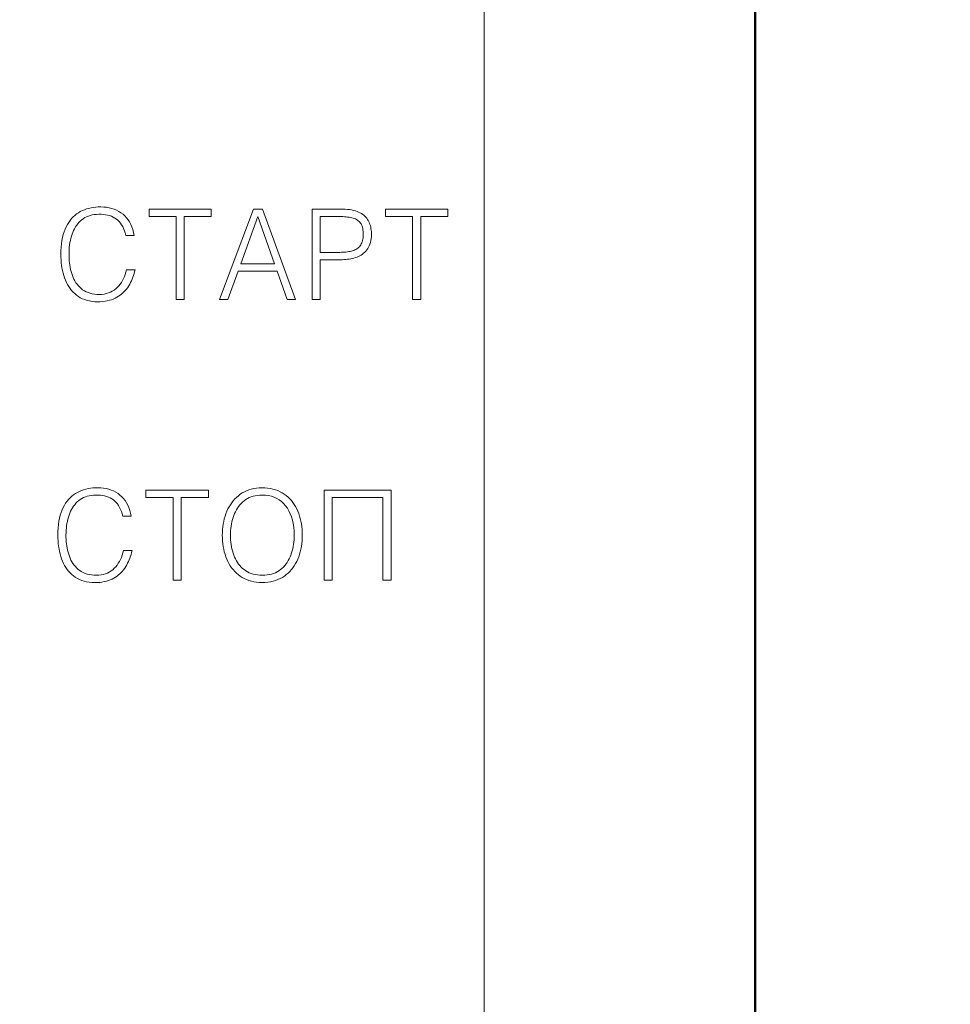
# Model space of a CAD drawing. Units: millimetres. Extents: x 2171 to 3046, y 1134 to 1431.
# Drawn here: x 2748 to 2764, y 1324 to 1341 of the extents above; entities that cross this region are included whole.
import ezdxf

# ---------------------------------------------------------------- set-up
doc = ezdxf.new("R2010")
doc.units = ezdxf.units.MM
for name, color, linetype, lineweight in [('main', 5, 'Continuous', 50), ('size', 7, 'Continuous', 20), ('text', 7, 'Continuous', 20)]:
    doc.layers.add(name, color=color, linetype=linetype, lineweight=lineweight)
doc.styles.add('GOST', font='GOST.shx', dxfattribs={"width": 0.8, "oblique": 15})
doc.dimstyles.new('GOST', dxfattribs={"dimscale": 0, "dimtxt": 3.5, "dimasz": 4, "dimexe": 1.25, "dimexo": 0, "dimtad": 1, "dimdec": 1, "dimrnd": 0.5, "dimtxsty": 'GOST', "dimcen": 5, "dimclrd": 256, "dimclre": 256, "dimclrt": 256, "dimadec": 1, "dimazin": 2, "dimtfac": 1, "dimtdec": 4, "dimtmove": 1, "dimatfit": 0, "dimfxl": 0, "dimtolj": 1, "dimtzin": 0, "dimlwd": -1, "dimlwe": -1, "dimarcsym": 0})

# ---------------------------------------------------------------- blocks, each defined once
blk = doc.blocks.new('*D300')
at = {"layer": 'Defpoints', "color": 0}
for p in [(2755.986, 1372.662), (2747.611, 1300.128), (2755.986, 1296.032)]:
    blk.add_point(p, dxfattribs=at)
at = {"layer": 'size'}
for p, q in [((2747.611, 1300.128), (2747.611, 1373.912)), ((2755.986, 1296.032), (2755.986, 1373.912)), ((2743.611, 1372.662), (2739.611, 1372.662)), ((2747.611, 1372.662), (2755.986, 1372.662)), ((2759.986, 1372.662), (2763.986, 1372.662))]:
    blk.add_line(p, q, dxfattribs=at)
for points in [[(2743.611, 1371.996), (2743.611, 1373.329), (2747.611, 1372.662)], [(2759.986, 1373.329), (2759.986, 1371.996), (2755.986, 1372.662)]]:
    blk.add_solid(points, dxfattribs=at)
at = {"layer": 'size', "linetype": 'ByBlock', "insert": (2753.71, 1379.675), "char_height": 3.5, "attachment_point": 5, "style": 'GOST'}
blk.add_mtext('\\A1;8,5', dxfattribs=at)

msp = doc.modelspace()

# ---------------------------------------------------------------- linework, layer by layer
at = {"layer": 'main'}
msp.add_line((2760.636, 1307.267), (2760.636, 1357.767), dxfattribs=at)
at = {"layer": 'text'}
for p, q in [((2749.018, 1337.996), (2748.986, 1337.974)), ((2749.051, 1338.015), (2749.018, 1337.996)), ((2749.086, 1338.032), (2749.051, 1338.015)), ((2749.122, 1338.047), (2749.086, 1338.032)), ((2749.159, 1338.06), (2749.122, 1338.047)), ((2749.197, 1338.071), (2749.159, 1338.06)), ((2749.236, 1338.08), (2749.197, 1338.071)), ((2749.276, 1338.087), (2749.236, 1338.08)), ((2749.317, 1338.092), (2749.276, 1338.087)), ((2749.359, 1338.095), (2749.317, 1338.092)), ((2749.402, 1338.096), (2749.359, 1338.095)), ((2749.452, 1338.094), (2749.402, 1338.096)), ((2749.501, 1338.089), (2749.452, 1338.094)), ((2749.547, 1338.081), (2749.501, 1338.089)), ((2749.591, 1338.07), (2749.547, 1338.081)), ((2749.634, 1338.056), (2749.591, 1338.07)), ((2749.674, 1338.039), (2749.634, 1338.056)), ((2749.713, 1338.019), (2749.674, 1338.039)), ((2749.749, 1337.996), (2749.713, 1338.019)), ((2749.784, 1337.97), (2749.749, 1337.996)), ((2751.3, 1338.056), (2750.23, 1338.056)), ((2750.23, 1338.056), (2750.23, 1337.931)), ((2751.3, 1337.931), (2751.3, 1338.056)), ((2752.022, 1338.056), (2751.443, 1336.506)), ((2752.179, 1338.056), (2752.022, 1338.056)), ((2752.743, 1336.506), (2752.179, 1338.056)), ((2753.557, 1338.056), (2753.029, 1338.056)), ((2753.029, 1338.056), (2753.029, 1336.506)), ((2753.598, 1338.055), (2753.557, 1338.056)), ((2753.637, 1338.053), (2753.598, 1338.055)), ((2753.674, 1338.049), (2753.637, 1338.053)), ((2753.709, 1338.043), (2753.674, 1338.049)), ((2753.742, 1338.036), (2753.709, 1338.043)), ((2753.773, 1338.028), (2753.742, 1338.036)), ((2753.802, 1338.019), (2753.773, 1338.028)), ((2753.829, 1338.008), (2753.802, 1338.019)), ((2753.854, 1337.995), (2753.829, 1338.008)), ((2753.877, 1337.982), (2753.854, 1337.995)), ((2753.899, 1337.967), (2753.877, 1337.982)), ((2755.36, 1338.056), (2754.29, 1338.056)), ((2754.29, 1338.056), (2754.29, 1337.931)), ((2755.36, 1337.931), (2755.36, 1338.056)), ((2748.851, 1337.83), (2748.828, 1337.794)), ((2748.874, 1337.864), (2748.851, 1337.83)), ((2748.9, 1337.895), (2748.874, 1337.864)), ((2748.927, 1337.924), (2748.9, 1337.895)), ((2748.956, 1337.95), (2748.927, 1337.924)), ((2748.986, 1337.974), (2748.956, 1337.95)), ((2749.007, 1337.804), (2749.028, 1337.829)), ((2749.028, 1337.829), (2749.051, 1337.852)), ((2749.051, 1337.852), (2749.075, 1337.873)), ((2749.075, 1337.873), (2749.101, 1337.893)), ((2749.101, 1337.893), (2749.129, 1337.911)), ((2749.129, 1337.911), (2749.158, 1337.926)), ((2749.158, 1337.926), (2749.189, 1337.939)), ((2749.189, 1337.939), (2749.221, 1337.95)), ((2749.221, 1337.95), (2749.255, 1337.958)), ((2749.255, 1337.958), (2749.291, 1337.965)), ((2749.291, 1337.965), (2749.328, 1337.968)), ((2749.328, 1337.968), (2749.366, 1337.97)), ((2749.366, 1337.97), (2749.407, 1337.97)), ((2749.407, 1337.97), (2749.447, 1337.967)), ((2749.447, 1337.967), (2749.484, 1337.962)), ((2749.484, 1337.962), (2749.52, 1337.955)), ((2749.52, 1337.955), (2749.554, 1337.946)), ((2749.554, 1337.946), (2749.586, 1337.934)), ((2749.586, 1337.934), (2749.616, 1337.921)), ((2749.616, 1337.921), (2749.645, 1337.905)), ((2749.645, 1337.905), (2749.672, 1337.888)), ((2749.672, 1337.888), (2749.696, 1337.867)), ((2749.696, 1337.867), (2749.719, 1337.844)), ((2749.719, 1337.844), (2749.741, 1337.818)), ((2749.741, 1337.818), (2749.76, 1337.789)), ((2749.816, 1337.941), (2749.784, 1337.97)), ((2749.846, 1337.909), (2749.816, 1337.941)), ((2749.872, 1337.874), (2749.846, 1337.909)), ((2749.896, 1337.837), (2749.872, 1337.874)), ((2749.917, 1337.796), (2749.896, 1337.837)), ((2750.23, 1337.931), (2750.695, 1337.931)), ((2750.695, 1337.931), (2750.695, 1336.506)), ((2750.835, 1337.931), (2751.3, 1337.931)), ((2750.835, 1336.506), (2750.835, 1337.931)), ((2752.096, 1337.932), (2751.808, 1337.118)), ((2752.384, 1337.118), (2752.096, 1337.932)), ((2753.458, 1337.931), (2753.169, 1337.931)), ((2753.169, 1337.931), (2753.169, 1337.315)), ((2753.492, 1337.931), (2753.458, 1337.931)), ((2753.524, 1337.93), (2753.492, 1337.931)), ((2753.555, 1337.929), (2753.524, 1337.93)), ((2753.584, 1337.927), (2753.555, 1337.929)), ((2753.613, 1337.925), (2753.584, 1337.927)), ((2753.64, 1337.922), (2753.613, 1337.925)), ((2753.665, 1337.918), (2753.64, 1337.922)), ((2753.689, 1337.914), (2753.665, 1337.918)), ((2753.712, 1337.909), (2753.689, 1337.914)), ((2753.734, 1337.904), (2753.712, 1337.909)), ((2753.754, 1337.897), (2753.734, 1337.904)), ((2753.773, 1337.889), (2753.754, 1337.897)), ((2753.791, 1337.88), (2753.773, 1337.889)), ((2753.807, 1337.87), (2753.791, 1337.88)), ((2753.822, 1337.859), (2753.807, 1337.87)), ((2753.836, 1337.847), (2753.822, 1337.859)), ((2753.849, 1337.834), (2753.836, 1337.847)), ((2753.861, 1337.819), (2753.849, 1337.834)), ((2753.871, 1337.804), (2753.861, 1337.819)), ((2753.919, 1337.952), (2753.899, 1337.967)), ((2753.937, 1337.935), (2753.919, 1337.952)), ((2753.954, 1337.918), (2753.937, 1337.935)), ((2753.969, 1337.9), (2753.954, 1337.918)), ((2753.983, 1337.88), (2753.969, 1337.9)), ((2753.995, 1337.86), (2753.983, 1337.88)), ((2754.006, 1337.839), (2753.995, 1337.86)), ((2754.015, 1337.817), (2754.006, 1337.839)), ((2754.023, 1337.794), (2754.015, 1337.817)), ((2754.29, 1337.931), (2754.755, 1337.931)), ((2754.755, 1337.931), (2754.755, 1336.506)), ((2754.895, 1337.931), (2755.36, 1337.931)), ((2754.895, 1336.506), (2754.895, 1337.931)), ((2748.773, 1337.669), (2748.758, 1337.622)), ((2748.789, 1337.713), (2748.773, 1337.669)), ((2748.807, 1337.755), (2748.789, 1337.713)), ((2748.828, 1337.794), (2748.807, 1337.755)), ((2748.91, 1337.626), (2748.922, 1337.659)), ((2748.922, 1337.659), (2748.936, 1337.691)), ((2748.936, 1337.691), (2748.952, 1337.722)), ((2748.952, 1337.722), (2748.969, 1337.751)), ((2748.969, 1337.751), (2748.987, 1337.778)), ((2748.987, 1337.778), (2749.007, 1337.804)), ((2749.76, 1337.789), (2749.778, 1337.758)), ((2749.778, 1337.758), (2749.793, 1337.724)), ((2749.793, 1337.724), (2749.807, 1337.687)), ((2749.807, 1337.687), (2749.82, 1337.648)), ((2749.82, 1337.648), (2749.83, 1337.606)), ((2749.935, 1337.753), (2749.917, 1337.796)), ((2749.951, 1337.707), (2749.935, 1337.753)), ((2749.963, 1337.658), (2749.951, 1337.707)), ((2749.973, 1337.606), (2749.963, 1337.658)), ((2753.88, 1337.786), (2753.871, 1337.804)), ((2753.887, 1337.767), (2753.88, 1337.786)), ((2753.894, 1337.746), (2753.887, 1337.767)), ((2753.899, 1337.724), (2753.894, 1337.746)), ((2753.903, 1337.7), (2753.899, 1337.724)), ((2753.906, 1337.674), (2753.903, 1337.7)), ((2753.908, 1337.647), (2753.906, 1337.674)), ((2753.908, 1337.618), (2753.908, 1337.647)), ((2754.03, 1337.771), (2754.023, 1337.794)), ((2754.036, 1337.748), (2754.03, 1337.771)), ((2754.04, 1337.724), (2754.036, 1337.748)), ((2754.044, 1337.699), (2754.04, 1337.724)), ((2754.047, 1337.674), (2754.044, 1337.699)), ((2754.048, 1337.648), (2754.047, 1337.674)), ((2754.048, 1337.622), (2754.048, 1337.648)), ((2748.736, 1337.52), (2748.728, 1337.464)), ((2748.746, 1337.573), (2748.736, 1337.52)), ((2748.758, 1337.622), (2748.746, 1337.573)), ((2748.867, 1337.444), (2748.873, 1337.482)), ((2748.873, 1337.482), (2748.88, 1337.519)), ((2748.88, 1337.519), (2748.889, 1337.555)), ((2748.889, 1337.555), (2748.898, 1337.591)), ((2748.898, 1337.591), (2748.91, 1337.626)), ((2749.83, 1337.606), (2749.973, 1337.606)), ((2753.875, 1337.459), (2753.884, 1337.477)), ((2753.884, 1337.477), (2753.891, 1337.497)), ((2753.891, 1337.497), (2753.897, 1337.518)), ((2753.897, 1337.518), (2753.902, 1337.541)), ((2753.902, 1337.541), (2753.906, 1337.565)), ((2753.906, 1337.565), (2753.908, 1337.591)), ((2753.908, 1337.591), (2753.908, 1337.618)), ((2754.023, 1337.456), (2754.031, 1337.485)), ((2754.031, 1337.485), (2754.038, 1337.517)), ((2754.038, 1337.517), (2754.043, 1337.55)), ((2754.043, 1337.55), (2754.047, 1337.585)), ((2754.047, 1337.585), (2754.048, 1337.622)), ((2748.719, 1337.345), (2748.717, 1337.281)), ((2748.722, 1337.406), (2748.719, 1337.345)), ((2748.728, 1337.464), (2748.722, 1337.406)), ((2748.857, 1337.326), (2748.859, 1337.366)), ((2748.857, 1337.285), (2748.857, 1337.326)), ((2748.859, 1337.366), (2748.862, 1337.405)), ((2748.862, 1337.405), (2748.867, 1337.444)), ((2753.169, 1337.315), (2753.476, 1337.315)), ((2753.476, 1337.315), (2753.504, 1337.315)), ((2753.504, 1337.315), (2753.532, 1337.316)), ((2753.532, 1337.316), (2753.559, 1337.317)), ((2753.559, 1337.317), (2753.585, 1337.319)), ((2753.585, 1337.319), (2753.611, 1337.321)), ((2753.611, 1337.321), (2753.635, 1337.324)), ((2753.635, 1337.324), (2753.659, 1337.328)), ((2753.659, 1337.328), (2753.682, 1337.332)), ((2753.682, 1337.332), (2753.704, 1337.337)), ((2753.704, 1337.337), (2753.725, 1337.343)), ((2753.725, 1337.343), (2753.745, 1337.349)), ((2753.745, 1337.349), (2753.764, 1337.357)), ((2753.764, 1337.357), (2753.781, 1337.366)), ((2753.781, 1337.366), (2753.798, 1337.376)), ((2753.798, 1337.376), (2753.814, 1337.387)), ((2753.814, 1337.387), (2753.828, 1337.399)), ((2753.828, 1337.399), (2753.842, 1337.412)), ((2753.842, 1337.412), (2753.854, 1337.427)), ((2753.854, 1337.427), (2753.865, 1337.442)), ((2753.865, 1337.442), (2753.875, 1337.459)), ((2753.895, 1337.284), (2753.915, 1337.3)), ((2753.915, 1337.3), (2753.934, 1337.317)), ((2753.934, 1337.317), (2753.953, 1337.336)), ((2753.953, 1337.336), (2753.97, 1337.357)), ((2753.97, 1337.357), (2753.986, 1337.379)), ((2753.986, 1337.379), (2754, 1337.402)), ((2754, 1337.402), (2754.012, 1337.428)), ((2754.012, 1337.428), (2754.023, 1337.456)), ((2748.717, 1337.281), (2748.718, 1337.232)), ((2748.718, 1337.232), (2748.72, 1337.185)), ((2748.72, 1337.185), (2748.724, 1337.138)), ((2748.724, 1337.138), (2748.729, 1337.092)), ((2748.857, 1337.246), (2748.857, 1337.285)), ((2748.859, 1337.208), (2748.857, 1337.246)), ((2748.861, 1337.17), (2748.859, 1337.208)), ((2748.865, 1337.133), (2748.861, 1337.17)), ((2748.87, 1337.096), (2748.865, 1337.133)), ((2753.169, 1337.19), (2753.516, 1337.19)), ((2753.169, 1336.506), (2753.169, 1337.19)), ((2753.516, 1337.19), (2753.547, 1337.19)), ((2753.547, 1337.19), (2753.577, 1337.191)), ((2753.577, 1337.191), (2753.607, 1337.193)), ((2753.607, 1337.193), (2753.636, 1337.196)), ((2753.636, 1337.196), (2753.665, 1337.2)), ((2753.665, 1337.2), (2753.693, 1337.205)), ((2753.693, 1337.205), (2753.721, 1337.211)), ((2753.721, 1337.211), (2753.748, 1337.218)), ((2753.748, 1337.218), (2753.775, 1337.226)), ((2753.775, 1337.226), (2753.802, 1337.234)), ((2753.802, 1337.234), (2753.827, 1337.245)), ((2753.827, 1337.245), (2753.85, 1337.256)), ((2753.85, 1337.256), (2753.873, 1337.269)), ((2753.873, 1337.269), (2753.895, 1337.284)), ((2748.729, 1337.092), (2748.736, 1337.047)), ((2748.736, 1337.047), (2748.745, 1337.002)), ((2748.745, 1337.002), (2748.755, 1336.959)), ((2748.877, 1337.059), (2748.87, 1337.096)), ((2748.884, 1337.023), (2748.877, 1337.059)), ((2748.893, 1336.988), (2748.884, 1337.023)), ((2748.903, 1336.953), (2748.893, 1336.988)), ((2749.834, 1336.977), (2749.822, 1336.938)), ((2749.844, 1337.018), (2749.834, 1336.977)), ((2749.99, 1337.018), (2749.844, 1337.018)), ((2749.974, 1336.952), (2749.983, 1336.984)), ((2749.983, 1336.984), (2749.99, 1337.018)), ((2751.586, 1336.506), (2751.76, 1336.992)), ((2751.76, 1336.992), (2752.431, 1336.992)), ((2751.808, 1337.118), (2752.384, 1337.118)), ((2752.431, 1336.992), (2752.6, 1336.506)), ((2748.755, 1336.959), (2748.767, 1336.917)), ((2748.767, 1336.917), (2748.78, 1336.876)), ((2748.78, 1336.876), (2748.796, 1336.836)), ((2748.796, 1336.836), (2748.813, 1336.798)), ((2748.813, 1336.798), (2748.832, 1336.761)), ((2748.914, 1336.918), (2748.903, 1336.953)), ((2748.927, 1336.885), (2748.914, 1336.918)), ((2748.942, 1336.854), (2748.927, 1336.885)), ((2748.958, 1336.824), (2748.942, 1336.854)), ((2748.976, 1336.795), (2748.958, 1336.824)), ((2748.996, 1336.768), (2748.976, 1336.795)), ((2749.755, 1336.799), (2749.734, 1336.768)), ((2749.775, 1336.831), (2749.755, 1336.799)), ((2749.792, 1336.865), (2749.775, 1336.831)), ((2749.808, 1336.9), (2749.792, 1336.865)), ((2749.822, 1336.938), (2749.808, 1336.9)), ((2749.899, 1336.769), (2749.914, 1336.798)), ((2749.914, 1336.798), (2749.928, 1336.827)), ((2749.928, 1336.827), (2749.941, 1336.857)), ((2749.941, 1336.857), (2749.953, 1336.888)), ((2749.953, 1336.888), (2749.964, 1336.919)), ((2749.964, 1336.919), (2749.974, 1336.952)), ((2748.832, 1336.761), (2748.853, 1336.727)), ((2748.853, 1336.727), (2748.875, 1336.694)), ((2748.875, 1336.694), (2748.9, 1336.663)), ((2748.9, 1336.663), (2748.926, 1336.634)), ((2748.926, 1336.634), (2748.955, 1336.607)), ((2749.017, 1336.742), (2748.996, 1336.768)), ((2749.04, 1336.718), (2749.017, 1336.742)), ((2749.065, 1336.695), (2749.04, 1336.718)), ((2749.091, 1336.674), (2749.065, 1336.695)), ((2749.12, 1336.655), (2749.091, 1336.674)), ((2749.15, 1336.639), (2749.12, 1336.655)), ((2749.183, 1336.625), (2749.15, 1336.639)), ((2749.218, 1336.614), (2749.183, 1336.625)), ((2749.567, 1336.631), (2749.533, 1336.618)), ((2749.599, 1336.647), (2749.567, 1336.631)), ((2749.63, 1336.666), (2749.599, 1336.647)), ((2749.658, 1336.688), (2749.63, 1336.666)), ((2749.685, 1336.713), (2749.658, 1336.688)), ((2749.71, 1336.739), (2749.685, 1336.713)), ((2749.734, 1336.768), (2749.71, 1336.739)), ((2749.783, 1336.619), (2749.805, 1336.641)), ((2749.805, 1336.641), (2749.827, 1336.664)), ((2749.827, 1336.664), (2749.847, 1336.689)), ((2749.847, 1336.689), (2749.866, 1336.714)), ((2749.866, 1336.714), (2749.883, 1336.741)), ((2749.883, 1336.741), (2749.899, 1336.769)), ((2748.955, 1336.607), (2748.985, 1336.582)), ((2748.985, 1336.582), (2749.017, 1336.558)), ((2749.017, 1336.558), (2749.051, 1336.537)), ((2749.051, 1336.537), (2749.088, 1336.519)), ((2749.088, 1336.519), (2749.127, 1336.504)), ((2749.127, 1336.504), (2749.167, 1336.491)), ((2749.167, 1336.491), (2749.21, 1336.481)), ((2749.21, 1336.481), (2749.255, 1336.474)), ((2749.255, 1336.605), (2749.218, 1336.614)), ((2749.294, 1336.598), (2749.255, 1336.605)), ((2749.255, 1336.474), (2749.302, 1336.469)), ((2749.335, 1336.594), (2749.294, 1336.598)), ((2749.302, 1336.469), (2749.351, 1336.467)), ((2749.378, 1336.592), (2749.335, 1336.594)), ((2749.351, 1336.467), (2749.394, 1336.468)), ((2749.42, 1336.594), (2749.378, 1336.592)), ((2749.394, 1336.468), (2749.435, 1336.471)), ((2749.459, 1336.599), (2749.42, 1336.594)), ((2749.435, 1336.471), (2749.475, 1336.476)), ((2749.497, 1336.607), (2749.459, 1336.599)), ((2749.475, 1336.476), (2749.513, 1336.483)), ((2749.533, 1336.618), (2749.497, 1336.607)), ((2749.513, 1336.483), (2749.549, 1336.492)), ((2749.549, 1336.492), (2749.584, 1336.502)), ((2749.584, 1336.502), (2749.617, 1336.514)), ((2749.617, 1336.514), (2749.649, 1336.528)), ((2749.649, 1336.528), (2749.678, 1336.544)), ((2749.678, 1336.544), (2749.706, 1336.561)), ((2749.706, 1336.561), (2749.733, 1336.579)), ((2749.733, 1336.579), (2749.759, 1336.599)), ((2749.759, 1336.599), (2749.783, 1336.619)), ((2750.695, 1336.506), (2750.835, 1336.506)), ((2751.443, 1336.506), (2751.586, 1336.506)), ((2752.6, 1336.506), (2752.743, 1336.506)), ((2753.029, 1336.506), (2753.169, 1336.506)), ((2754.755, 1336.506), (2754.895, 1336.506)), ((2749.145, 1333.251), (2749.107, 1333.24)), ((2749.184, 1333.26), (2749.145, 1333.251)), ((2749.224, 1333.267), (2749.184, 1333.26)), ((2749.265, 1333.272), (2749.224, 1333.267)), ((2749.307, 1333.274), (2749.265, 1333.272)), ((2749.351, 1333.275), (2749.307, 1333.274)), ((2749.401, 1333.274), (2749.351, 1333.275)), ((2749.449, 1333.269), (2749.401, 1333.274)), ((2749.495, 1333.261), (2749.449, 1333.269)), ((2749.54, 1333.25), (2749.495, 1333.261)), ((2749.582, 1333.236), (2749.54, 1333.25)), ((2751.986, 1333.252), (2751.945, 1333.239)), ((2752.029, 1333.261), (2751.986, 1333.252)), ((2752.074, 1333.269), (2752.029, 1333.261)), ((2752.12, 1333.273), (2752.074, 1333.269)), ((2752.168, 1333.275), (2752.12, 1333.273)), ((2752.219, 1333.273), (2752.168, 1333.275)), ((2752.267, 1333.269), (2752.219, 1333.273)), ((2752.313, 1333.262), (2752.267, 1333.269)), ((2752.358, 1333.252), (2752.313, 1333.262)), ((2752.4, 1333.24), (2752.358, 1333.252)), ((2748.848, 1333.074), (2748.823, 1333.043)), ((2748.875, 1333.103), (2748.848, 1333.074)), ((2748.904, 1333.13), (2748.875, 1333.103)), ((2748.934, 1333.154), (2748.904, 1333.13)), ((2748.966, 1333.175), (2748.934, 1333.154)), ((2749, 1333.195), (2748.966, 1333.175)), ((2749.034, 1333.212), (2749, 1333.195)), ((2749.07, 1333.227), (2749.034, 1333.212)), ((2749.049, 1333.073), (2749.077, 1333.09)), ((2749.107, 1333.24), (2749.07, 1333.227)), ((2749.077, 1333.09), (2749.106, 1333.106)), ((2749.106, 1333.106), (2749.137, 1333.119)), ((2749.137, 1333.119), (2749.169, 1333.129)), ((2749.169, 1333.129), (2749.203, 1333.138)), ((2749.203, 1333.138), (2749.239, 1333.144)), ((2749.239, 1333.144), (2749.276, 1333.148)), ((2749.276, 1333.148), (2749.315, 1333.15)), ((2749.315, 1333.15), (2749.356, 1333.149)), ((2749.356, 1333.149), (2749.395, 1333.146)), ((2749.395, 1333.146), (2749.432, 1333.142)), ((2749.432, 1333.142), (2749.468, 1333.135)), ((2749.468, 1333.135), (2749.502, 1333.125)), ((2749.502, 1333.125), (2749.534, 1333.114)), ((2749.534, 1333.114), (2749.564, 1333.101)), ((2749.564, 1333.101), (2749.593, 1333.085)), ((2749.623, 1333.219), (2749.582, 1333.236)), ((2749.593, 1333.085), (2749.62, 1333.067)), ((2749.661, 1333.199), (2749.623, 1333.219)), ((2749.698, 1333.176), (2749.661, 1333.199)), ((2749.732, 1333.15), (2749.698, 1333.176)), ((2749.765, 1333.121), (2749.732, 1333.15)), ((2749.794, 1333.089), (2749.765, 1333.121)), ((2749.821, 1333.054), (2749.794, 1333.089)), ((2751.249, 1333.236), (2750.178, 1333.236)), ((2750.178, 1333.236), (2750.178, 1333.11)), ((2750.178, 1333.11), (2750.644, 1333.11)), ((2750.644, 1333.11), (2750.644, 1331.686)), ((2750.783, 1333.11), (2751.249, 1333.11)), ((2750.783, 1331.686), (2750.783, 1333.11)), ((2751.249, 1333.11), (2751.249, 1333.236)), ((2751.704, 1333.082), (2751.676, 1333.051)), ((2751.733, 1333.11), (2751.704, 1333.082)), ((2751.764, 1333.137), (2751.733, 1333.11)), ((2751.797, 1333.162), (2751.764, 1333.137)), ((2751.831, 1333.185), (2751.797, 1333.162)), ((2751.867, 1333.206), (2751.831, 1333.185)), ((2751.905, 1333.224), (2751.867, 1333.206)), ((2751.92, 1333.089), (2751.891, 1333.071)), ((2751.945, 1333.239), (2751.905, 1333.224)), ((2751.951, 1333.105), (2751.92, 1333.089)), ((2751.983, 1333.118), (2751.951, 1333.105)), ((2752.018, 1333.129), (2751.983, 1333.118)), ((2752.054, 1333.138), (2752.018, 1333.129)), ((2752.091, 1333.144), (2752.054, 1333.138)), ((2752.131, 1333.148), (2752.091, 1333.144)), ((2752.172, 1333.15), (2752.131, 1333.148)), ((2752.228, 1333.147), (2752.172, 1333.15)), ((2752.281, 1333.14), (2752.228, 1333.147)), ((2752.331, 1333.128), (2752.281, 1333.14)), ((2752.378, 1333.112), (2752.331, 1333.128)), ((2752.423, 1333.091), (2752.378, 1333.112)), ((2752.441, 1333.225), (2752.4, 1333.24)), ((2752.465, 1333.066), (2752.423, 1333.091)), ((2752.48, 1333.207), (2752.441, 1333.225)), ((2752.517, 1333.187), (2752.48, 1333.207)), ((2752.552, 1333.164), (2752.517, 1333.187)), ((2752.585, 1333.139), (2752.552, 1333.164)), ((2752.617, 1333.112), (2752.585, 1333.139)), ((2752.646, 1333.083), (2752.617, 1333.112)), ((2752.674, 1333.053), (2752.646, 1333.083)), ((2753.235, 1333.236), (2753.235, 1331.686)), ((2754.385, 1333.236), (2753.235, 1333.236)), ((2753.374, 1331.686), (2753.374, 1333.11)), ((2753.374, 1333.11), (2754.245, 1333.11)), ((2754.245, 1333.11), (2754.245, 1331.686)), ((2754.385, 1331.686), (2754.385, 1333.236)), ((2748.756, 1332.934), (2748.737, 1332.893)), ((2748.777, 1332.973), (2748.756, 1332.934)), ((2748.799, 1333.009), (2748.777, 1332.973)), ((2748.823, 1333.043), (2748.799, 1333.009)), ((2748.9, 1332.901), (2748.917, 1332.93)), ((2748.917, 1332.93), (2748.935, 1332.958)), ((2748.935, 1332.958), (2748.955, 1332.984)), ((2748.955, 1332.984), (2748.976, 1333.008)), ((2748.976, 1333.008), (2748.999, 1333.031)), ((2748.999, 1333.031), (2749.023, 1333.053)), ((2749.023, 1333.053), (2749.049, 1333.073)), ((2749.62, 1333.067), (2749.645, 1333.047)), ((2749.645, 1333.047), (2749.668, 1333.024)), ((2749.668, 1333.024), (2749.689, 1332.998)), ((2749.689, 1332.998), (2749.708, 1332.969)), ((2749.708, 1332.969), (2749.726, 1332.938)), ((2749.726, 1332.938), (2749.742, 1332.904)), ((2749.844, 1333.016), (2749.821, 1333.054)), ((2749.865, 1332.976), (2749.844, 1333.016)), ((2749.884, 1332.933), (2749.865, 1332.976)), ((2749.899, 1332.886), (2749.884, 1332.933)), ((2751.585, 1332.91), (2751.567, 1332.87)), ((2751.605, 1332.948), (2751.585, 1332.91)), ((2751.627, 1332.984), (2751.605, 1332.948)), ((2751.651, 1333.018), (2751.627, 1332.984)), ((2751.676, 1333.051), (2751.651, 1333.018)), ((2751.748, 1332.925), (2751.73, 1332.895)), ((2751.768, 1332.953), (2751.748, 1332.925)), ((2751.79, 1332.98), (2751.768, 1332.953)), ((2751.813, 1333.005), (2751.79, 1332.98)), ((2751.837, 1333.029), (2751.813, 1333.005)), ((2751.863, 1333.051), (2751.837, 1333.029)), ((2751.891, 1333.071), (2751.863, 1333.051)), ((2752.504, 1333.037), (2752.465, 1333.066)), ((2752.54, 1333.003), (2752.504, 1333.037)), ((2752.574, 1332.965), (2752.54, 1333.003)), ((2752.605, 1332.923), (2752.574, 1332.965)), ((2752.632, 1332.877), (2752.605, 1332.923)), ((2752.7, 1333.02), (2752.674, 1333.053)), ((2752.724, 1332.986), (2752.7, 1333.02)), ((2752.746, 1332.95), (2752.724, 1332.986)), ((2752.766, 1332.912), (2752.746, 1332.95)), ((2752.784, 1332.872), (2752.766, 1332.912)), ((2748.694, 1332.752), (2748.684, 1332.699)), ((2748.707, 1332.802), (2748.694, 1332.752)), ((2748.721, 1332.849), (2748.707, 1332.802)), ((2748.737, 1332.893), (2748.721, 1332.849)), ((2748.837, 1332.735), (2748.847, 1332.77)), ((2748.847, 1332.77), (2748.858, 1332.805)), ((2748.858, 1332.805), (2748.871, 1332.839)), ((2748.871, 1332.839), (2748.885, 1332.871)), ((2748.885, 1332.871), (2748.9, 1332.901)), ((2749.742, 1332.904), (2749.756, 1332.867)), ((2749.756, 1332.867), (2749.768, 1332.828)), ((2749.768, 1332.828), (2749.778, 1332.786)), ((2749.778, 1332.786), (2749.922, 1332.786)), ((2749.912, 1332.837), (2749.899, 1332.886)), ((2749.922, 1332.786), (2749.912, 1332.837)), ((2751.523, 1332.742), (2751.513, 1332.698)), ((2751.536, 1332.786), (2751.523, 1332.742)), ((2751.55, 1332.828), (2751.536, 1332.786)), ((2751.567, 1332.87), (2751.55, 1332.828)), ((2751.672, 1332.763), (2751.662, 1332.727)), ((2751.684, 1332.798), (2751.672, 1332.763)), ((2751.698, 1332.832), (2751.684, 1332.798)), ((2751.713, 1332.864), (2751.698, 1332.832)), ((2751.73, 1332.895), (2751.713, 1332.864)), ((2752.655, 1332.828), (2752.632, 1332.877)), ((2752.675, 1332.775), (2752.655, 1332.828)), ((2752.692, 1332.719), (2752.675, 1332.775)), ((2752.8, 1332.83), (2752.784, 1332.872)), ((2752.814, 1332.788), (2752.8, 1332.83)), ((2752.827, 1332.744), (2752.814, 1332.788)), ((2752.838, 1332.699), (2752.827, 1332.744)), ((2748.671, 1332.586), (2748.667, 1332.525)), ((2748.676, 1332.644), (2748.671, 1332.586)), ((2748.684, 1332.699), (2748.676, 1332.644)), ((2748.808, 1332.545), (2748.811, 1332.585)), ((2748.811, 1332.585), (2748.815, 1332.623)), ((2748.815, 1332.623), (2748.821, 1332.661)), ((2748.821, 1332.661), (2748.828, 1332.698)), ((2748.828, 1332.698), (2748.837, 1332.735)), ((2751.497, 1332.605), (2751.492, 1332.558)), ((2751.504, 1332.652), (2751.497, 1332.605)), ((2751.513, 1332.698), (2751.504, 1332.652)), ((2751.634, 1332.577), (2751.631, 1332.539)), ((2751.639, 1332.616), (2751.634, 1332.577)), ((2751.645, 1332.653), (2751.639, 1332.616)), ((2751.653, 1332.69), (2751.645, 1332.653)), ((2751.662, 1332.727), (2751.653, 1332.69)), ((2752.705, 1332.66), (2752.692, 1332.719)), ((2752.714, 1332.596), (2752.705, 1332.66)), ((2752.72, 1332.529), (2752.714, 1332.596)), ((2752.846, 1332.653), (2752.838, 1332.699)), ((2752.853, 1332.606), (2752.846, 1332.653)), ((2752.858, 1332.558), (2752.853, 1332.606)), ((2748.667, 1332.525), (2748.665, 1332.461)), ((2748.665, 1332.461), (2748.666, 1332.412)), ((2748.666, 1332.412), (2748.668, 1332.364)), ((2748.805, 1332.464), (2748.806, 1332.505)), ((2748.805, 1332.426), (2748.805, 1332.464)), ((2748.807, 1332.387), (2748.805, 1332.426)), ((2748.806, 1332.505), (2748.808, 1332.545)), ((2751.489, 1332.509), (2751.488, 1332.459)), ((2751.488, 1332.459), (2751.489, 1332.409)), ((2751.492, 1332.558), (2751.489, 1332.509)), ((2751.489, 1332.409), (2751.492, 1332.361)), ((2751.629, 1332.499), (2751.628, 1332.459)), ((2751.628, 1332.459), (2751.629, 1332.418)), ((2751.631, 1332.539), (2751.629, 1332.499)), ((2751.629, 1332.418), (2751.631, 1332.378)), ((2752.722, 1332.459), (2752.72, 1332.529)), ((2752.72, 1332.379), (2752.722, 1332.419)), ((2752.722, 1332.419), (2752.722, 1332.459)), ((2752.861, 1332.509), (2752.858, 1332.558)), ((2752.858, 1332.361), (2752.861, 1332.409)), ((2752.862, 1332.459), (2752.861, 1332.509)), ((2752.861, 1332.409), (2752.862, 1332.459)), ((2748.668, 1332.364), (2748.672, 1332.317)), ((2748.672, 1332.317), (2748.678, 1332.271)), ((2748.678, 1332.271), (2748.685, 1332.226)), ((2748.81, 1332.35), (2748.807, 1332.387)), ((2748.813, 1332.312), (2748.81, 1332.35)), ((2748.819, 1332.275), (2748.813, 1332.312)), ((2748.825, 1332.239), (2748.819, 1332.275)), ((2748.832, 1332.203), (2748.825, 1332.239)), ((2751.492, 1332.361), (2751.497, 1332.313)), ((2751.497, 1332.313), (2751.504, 1332.267)), ((2751.504, 1332.267), (2751.512, 1332.222)), ((2751.631, 1332.378), (2751.634, 1332.339)), ((2751.634, 1332.339), (2751.639, 1332.3)), ((2751.639, 1332.3), (2751.645, 1332.262)), ((2751.645, 1332.262), (2751.653, 1332.225)), ((2752.698, 1332.227), (2752.705, 1332.264)), ((2752.705, 1332.264), (2752.712, 1332.301)), ((2752.712, 1332.301), (2752.716, 1332.34)), ((2752.716, 1332.34), (2752.72, 1332.379)), ((2752.838, 1332.222), (2752.846, 1332.267)), ((2752.846, 1332.267), (2752.853, 1332.313)), ((2752.853, 1332.313), (2752.858, 1332.361)), ((2748.685, 1332.226), (2748.693, 1332.182)), ((2748.693, 1332.182), (2748.703, 1332.139)), ((2748.703, 1332.139), (2748.715, 1332.097)), ((2748.715, 1332.097), (2748.729, 1332.055)), ((2748.841, 1332.168), (2748.832, 1332.203)), ((2748.851, 1332.133), (2748.841, 1332.168)), ((2748.863, 1332.098), (2748.851, 1332.133)), ((2748.876, 1332.065), (2748.863, 1332.098)), ((2748.89, 1332.034), (2748.876, 1332.065)), ((2749.756, 1332.08), (2749.74, 1332.044)), ((2749.77, 1332.117), (2749.756, 1332.08)), ((2749.782, 1332.156), (2749.77, 1332.117)), ((2749.792, 1332.197), (2749.782, 1332.156)), ((2749.939, 1332.197), (2749.792, 1332.197)), ((2749.889, 1332.037), (2749.901, 1332.068)), ((2749.901, 1332.068), (2749.912, 1332.099)), ((2749.912, 1332.099), (2749.922, 1332.131)), ((2749.922, 1332.131), (2749.931, 1332.164)), ((2749.931, 1332.164), (2749.939, 1332.197)), ((2751.512, 1332.222), (2751.523, 1332.177)), ((2751.523, 1332.177), (2751.535, 1332.134)), ((2751.535, 1332.134), (2751.549, 1332.091)), ((2751.549, 1332.091), (2751.565, 1332.05)), ((2751.653, 1332.225), (2751.662, 1332.189)), ((2751.662, 1332.189), (2751.672, 1332.153)), ((2751.672, 1332.153), (2751.684, 1332.118)), ((2751.684, 1332.118), (2751.698, 1332.084)), ((2751.698, 1332.084), (2751.713, 1332.052)), ((2752.637, 1332.054), (2752.653, 1332.086)), ((2752.653, 1332.086), (2752.666, 1332.12)), ((2752.666, 1332.12), (2752.678, 1332.155)), ((2752.678, 1332.155), (2752.688, 1332.19)), ((2752.688, 1332.19), (2752.698, 1332.227)), ((2752.784, 1332.05), (2752.8, 1332.091)), ((2752.8, 1332.091), (2752.814, 1332.134)), ((2752.814, 1332.134), (2752.827, 1332.177)), ((2752.827, 1332.177), (2752.838, 1332.222)), ((2748.729, 1332.055), (2748.744, 1332.015)), ((2748.744, 1332.015), (2748.761, 1331.977)), ((2748.761, 1331.977), (2748.78, 1331.941)), ((2748.78, 1331.941), (2748.801, 1331.906)), ((2748.801, 1331.906), (2748.824, 1331.874)), ((2748.907, 1332.003), (2748.89, 1332.034)), ((2748.925, 1331.975), (2748.907, 1332.003)), ((2748.944, 1331.947), (2748.925, 1331.975)), ((2748.966, 1331.922), (2748.944, 1331.947)), ((2748.989, 1331.897), (2748.966, 1331.922)), ((2749.013, 1331.874), (2748.989, 1331.897)), ((2749.634, 1331.892), (2749.607, 1331.868)), ((2749.659, 1331.919), (2749.634, 1331.892)), ((2749.682, 1331.948), (2749.659, 1331.919)), ((2749.703, 1331.978), (2749.682, 1331.948)), ((2749.723, 1332.01), (2749.703, 1331.978)), ((2749.74, 1332.044), (2749.723, 1332.01)), ((2749.795, 1331.868), (2749.814, 1331.894)), ((2749.814, 1331.894), (2749.831, 1331.921)), ((2749.831, 1331.921), (2749.847, 1331.949)), ((2749.847, 1331.949), (2749.862, 1331.978)), ((2749.862, 1331.978), (2749.876, 1332.007)), ((2749.876, 1332.007), (2749.889, 1332.037)), ((2751.565, 1332.05), (2751.583, 1332.01)), ((2751.583, 1332.01), (2751.603, 1331.972)), ((2751.603, 1331.972), (2751.625, 1331.936)), ((2751.625, 1331.936), (2751.649, 1331.902)), ((2751.649, 1331.902), (2751.674, 1331.87)), ((2751.713, 1332.052), (2751.73, 1332.022)), ((2751.73, 1332.022), (2751.748, 1331.992)), ((2751.748, 1331.992), (2751.768, 1331.965)), ((2751.768, 1331.965), (2751.789, 1331.938)), ((2751.789, 1331.938), (2751.812, 1331.914)), ((2751.812, 1331.914), (2751.837, 1331.891)), ((2752.513, 1331.891), (2752.538, 1331.914)), ((2752.538, 1331.914), (2752.561, 1331.939)), ((2752.561, 1331.939), (2752.583, 1331.966)), ((2752.583, 1331.966), (2752.602, 1331.994)), ((2752.602, 1331.994), (2752.621, 1332.023)), ((2752.621, 1332.023), (2752.637, 1332.054)), ((2752.675, 1331.87), (2752.7, 1331.902)), ((2752.7, 1331.902), (2752.724, 1331.936)), ((2752.724, 1331.936), (2752.746, 1331.972)), ((2752.746, 1331.972), (2752.766, 1332.01)), ((2752.766, 1332.01), (2752.784, 1332.05)), ((2748.824, 1331.874), (2748.848, 1331.843)), ((2748.848, 1331.843), (2748.875, 1331.814)), ((2748.875, 1331.814), (2748.903, 1331.787)), ((2748.903, 1331.787), (2748.933, 1331.761)), ((2748.933, 1331.761), (2748.965, 1331.738)), ((2748.965, 1331.738), (2749, 1331.717)), ((2749.04, 1331.853), (2749.013, 1331.874)), ((2749.068, 1331.835), (2749.04, 1331.853)), ((2749.099, 1331.819), (2749.068, 1331.835)), ((2749.132, 1331.805), (2749.099, 1331.819)), ((2749.166, 1331.794), (2749.132, 1331.805)), ((2749.203, 1331.785), (2749.166, 1331.794)), ((2749.242, 1331.778), (2749.203, 1331.785)), ((2749.284, 1331.774), (2749.242, 1331.778)), ((2749.327, 1331.772), (2749.284, 1331.774)), ((2749.368, 1331.774), (2749.327, 1331.772)), ((2749.408, 1331.779), (2749.368, 1331.774)), ((2749.445, 1331.787), (2749.408, 1331.779)), ((2749.481, 1331.797), (2749.445, 1331.787)), ((2749.515, 1331.811), (2749.481, 1331.797)), ((2749.548, 1331.827), (2749.515, 1331.811)), ((2749.578, 1331.846), (2749.548, 1331.827)), ((2749.607, 1331.868), (2749.578, 1331.846)), ((2749.597, 1331.708), (2749.627, 1331.723)), ((2749.627, 1331.723), (2749.655, 1331.741)), ((2749.655, 1331.741), (2749.682, 1331.759)), ((2749.682, 1331.759), (2749.707, 1331.778)), ((2749.707, 1331.778), (2749.731, 1331.799)), ((2749.731, 1331.799), (2749.754, 1331.821)), ((2749.754, 1331.821), (2749.775, 1331.844)), ((2749.775, 1331.844), (2749.795, 1331.868)), ((2751.674, 1331.87), (2751.702, 1331.839)), ((2751.702, 1331.839), (2751.731, 1331.81)), ((2751.731, 1331.81), (2751.762, 1331.783)), ((2751.762, 1331.783), (2751.795, 1331.758)), ((2751.795, 1331.758), (2751.83, 1331.735)), ((2751.83, 1331.735), (2751.866, 1331.715)), ((2751.837, 1331.891), (2751.863, 1331.869)), ((2751.863, 1331.869), (2751.891, 1331.849)), ((2751.891, 1331.849), (2751.921, 1331.831)), ((2751.921, 1331.831), (2751.952, 1331.816)), ((2751.952, 1331.816), (2751.985, 1331.803)), ((2751.985, 1331.803), (2752.02, 1331.792)), ((2752.02, 1331.792), (2752.057, 1331.784)), ((2752.057, 1331.784), (2752.095, 1331.778)), ((2752.095, 1331.778), (2752.135, 1331.774)), ((2752.135, 1331.774), (2752.177, 1331.772)), ((2752.177, 1331.772), (2752.218, 1331.774)), ((2752.218, 1331.774), (2752.258, 1331.778)), ((2752.258, 1331.778), (2752.296, 1331.784)), ((2752.296, 1331.784), (2752.332, 1331.792)), ((2752.332, 1331.792), (2752.367, 1331.803)), ((2752.367, 1331.803), (2752.399, 1331.816)), ((2752.399, 1331.816), (2752.43, 1331.831)), ((2752.43, 1331.831), (2752.46, 1331.849)), ((2752.46, 1331.849), (2752.487, 1331.869)), ((2752.482, 1331.715), (2752.519, 1331.735)), ((2752.487, 1331.869), (2752.513, 1331.891)), ((2752.519, 1331.735), (2752.554, 1331.758)), ((2752.554, 1331.758), (2752.587, 1331.783)), ((2752.587, 1331.783), (2752.618, 1331.81)), ((2752.618, 1331.81), (2752.647, 1331.839)), ((2752.647, 1331.839), (2752.675, 1331.87)), ((2749, 1331.717), (2749.036, 1331.699)), ((2749.036, 1331.699), (2749.075, 1331.683)), ((2749.075, 1331.683), (2749.116, 1331.671)), ((2749.116, 1331.671), (2749.158, 1331.661)), ((2749.158, 1331.661), (2749.203, 1331.653)), ((2749.203, 1331.653), (2749.25, 1331.648)), ((2749.25, 1331.648), (2749.299, 1331.646)), ((2749.299, 1331.646), (2749.342, 1331.648)), ((2749.342, 1331.648), (2749.384, 1331.651)), ((2749.384, 1331.651), (2749.423, 1331.656)), ((2749.423, 1331.656), (2749.461, 1331.663)), ((2749.461, 1331.663), (2749.498, 1331.671)), ((2749.498, 1331.671), (2749.532, 1331.682)), ((2749.532, 1331.682), (2749.565, 1331.694)), ((2749.565, 1331.694), (2749.597, 1331.708)), ((2750.644, 1331.686), (2750.783, 1331.686)), ((2751.866, 1331.715), (2751.905, 1331.697)), ((2751.905, 1331.697), (2751.945, 1331.682)), ((2751.945, 1331.682), (2751.987, 1331.67)), ((2751.987, 1331.67), (2752.031, 1331.66)), ((2752.031, 1331.66), (2752.076, 1331.653)), ((2752.076, 1331.653), (2752.124, 1331.648)), ((2752.124, 1331.648), (2752.173, 1331.646)), ((2752.173, 1331.646), (2752.223, 1331.648)), ((2752.223, 1331.648), (2752.271, 1331.653)), ((2752.271, 1331.653), (2752.317, 1331.66)), ((2752.317, 1331.66), (2752.361, 1331.67)), ((2752.361, 1331.67), (2752.403, 1331.682)), ((2752.403, 1331.682), (2752.444, 1331.697)), ((2752.444, 1331.697), (2752.482, 1331.715)), ((2753.235, 1331.686), (2753.374, 1331.686)), ((2754.245, 1331.686), (2754.385, 1331.686))]:
    msp.add_line(p, q, dxfattribs=at)

# ---------------------------------------------------------------- dimensions: what is measured, and where the dimension line sits
at = {"layer": 'size'}
dim = msp.add_linear_dim(base=(2755.986, 1372.662), p1=(2747.611, 1300.128), p2=(2755.986, 1296.032), dimstyle='GOST', override={"dimscale": 1, "dimlfac": 1, "dimtxsty": 'GOST', "dimsah": 1, "dimtolj": 1}, dxfattribs=at)
dim.commit()
dim.dimension.update_dxf_attribs({"geometry": '*D300', "text_midpoint": (2753.71, 1379.675)})

doc.saveas('drawing.dxf')
